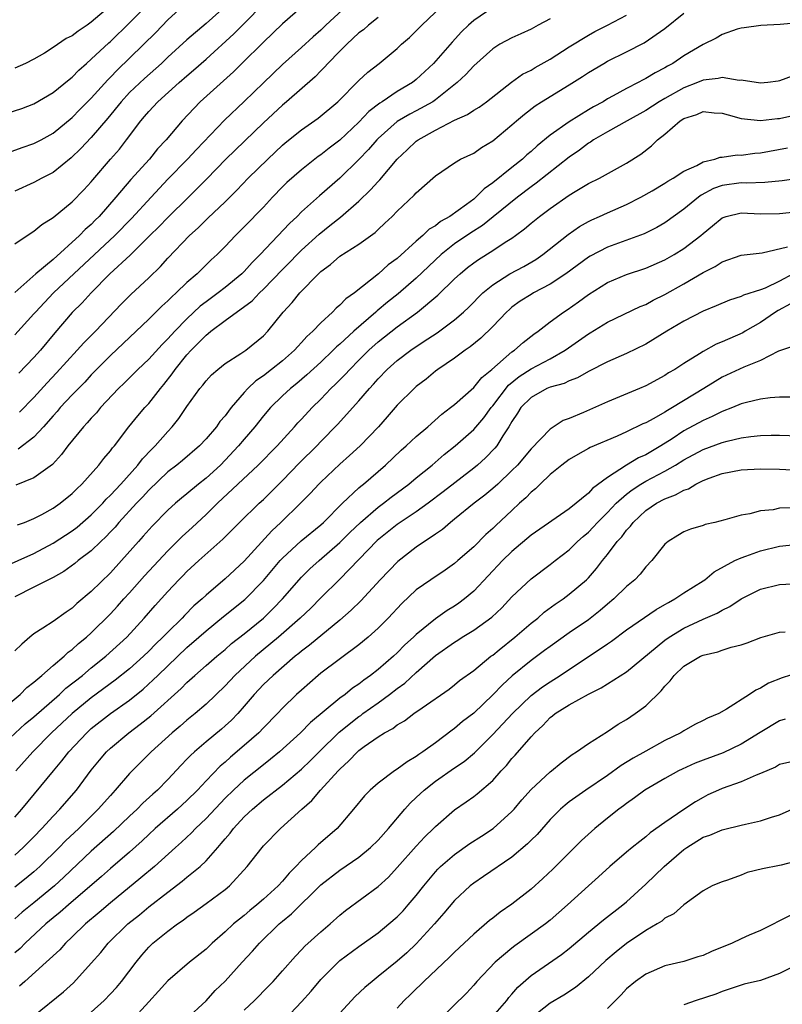
# Model space of a CAD drawing. Units: inches. Extents: x 2577000 to 2580000, y 1530000 to 1533000.
# Drawn here: x 2578028 to 2578107, y 1530777 to 1530880 of the extents above; entities that cross this region are included whole.
import ezdxf

# ---------------------------------------------------------------- set-up
doc = ezdxf.new("R2010")
doc.units = ezdxf.units.IN
doc.header["$MEASUREMENT"] = 0
doc.layers.add('LD25771530_2ft', color=53, linetype='Continuous')

msp = doc.modelspace()

# ---------------------------------------------------------------- linework, layer by layer
at = {"layer": 'LD25771530_2ft'}
for points, elevation in [([(2578026.21, 1530869.79), (2578027.73, 1530870.27), (2578029, 1530870.76), (2578031, 1530871.96), (2578032.67, 1530873.33), (2578033, 1530873.58), (2578033.7, 1530874.3), (2578034.49, 1530875), (2578035, 1530875.43), (2578036.83, 1530877.17), (2578037, 1530877.31), (2578039, 1530879.23), (2578041, 1530881.27)], 7714), ([(2578026.32, 1530865.68), (2578027.78, 1530866.22), (2578029, 1530866.61), (2578029.75, 1530867), (2578031, 1530867.69), (2578033, 1530869.36), (2578033.81, 1530870.19), (2578035, 1530871.38), (2578036.71, 1530873.29), (2578037, 1530873.58), (2578037.69, 1530874.31), (2578041.75, 1530878.25), (2578043, 1530879.55), (2578045, 1530881.37)], 7716), ([(2578027, 1530856.12), (2578028.71, 1530857.29), (2578029, 1530857.46), (2578029.83, 1530858.17), (2578031, 1530858.88), (2578033, 1530860.51), (2578034.22, 1530861.78), (2578035, 1530862.63), (2578035.16, 1530862.84), (2578037, 1530864.97), (2578037.95, 1530866.05), (2578038.69, 1530867), (2578040.17, 1530869), (2578040.56, 1530869.44), (2578041, 1530869.98), (2578041.95, 1530871), (2578044.18, 1530873), (2578045, 1530873.71), (2578045.7, 1530874.3), (2578047, 1530875.45), (2578049.91, 1530878.09), (2578051, 1530879.18), (2578053, 1530881.22)], 7720), ([(2578037, 1530881.03), (2578035, 1530879.32), (2578034.56, 1530879), (2578033.61, 1530878.39), (2578033, 1530877.89), (2578032.38, 1530877.62), (2578031, 1530876.67), (2578030.09, 1530876.09), (2578029, 1530875.46), (2578028.12, 1530875), (2578027, 1530874.5)], 7712), ([(2578061.71, 1530881), (2578059.53, 1530879), (2578059, 1530878.48), (2578058.21, 1530877.79), (2578057, 1530876.65), (2578055, 1530874.88), (2578053, 1530872.98), (2578051, 1530871.03), (2578048.92, 1530869.08), (2578045.99, 1530866.01), (2578045.05, 1530865), (2578043, 1530862.89), (2578041.27, 1530861), (2578039.21, 1530858.79), (2578037.45, 1530857), (2578031.03, 1530851), (2578029.16, 1530849), (2578029, 1530848.8), (2578027, 1530846.62)], 7724), ([(2578057.14, 1530881), (2578055, 1530879.13), (2578053, 1530877.22), (2578050.73, 1530875), (2578049.87, 1530874.13), (2578048.82, 1530873.18), (2578046.38, 1530871), (2578044.51, 1530869), (2578042.82, 1530867), (2578041.94, 1530866.06), (2578041.1, 1530865), (2578039.15, 1530862.85), (2578037.57, 1530861), (2578035.81, 1530859), (2578035.4, 1530858.6), (2578035, 1530858.17), (2578034.37, 1530857.63), (2578033.78, 1530857), (2578031, 1530854.5), (2578029.21, 1530853), (2578027, 1530851.05)], 7722), ([(2578049, 1530880.97), (2578047, 1530879.19), (2578045, 1530877.48), (2578043, 1530875.64), (2578042.33, 1530875), (2578040.56, 1530873.44), (2578039, 1530871.95), (2578038.13, 1530871), (2578036.73, 1530869.27), (2578035, 1530867.25), (2578033.91, 1530866.09), (2578032.89, 1530865.11), (2578031, 1530863.61), (2578029.81, 1530863), (2578029, 1530862.55), (2578027, 1530861.63)], 7718), ([(2578077, 1530880.85), (2578075, 1530879.48), (2578074.47, 1530879), (2578073.71, 1530878.29), (2578072.76, 1530877.24), (2578070.81, 1530875), (2578069, 1530873.32), (2578068.6, 1530873), (2578067, 1530872.05), (2578065.44, 1530871), (2578065.17, 1530870.83), (2578064.04, 1530869.96), (2578063, 1530868.84), (2578061, 1530866.99), (2578059.87, 1530866.13), (2578059, 1530865.43), (2578058.74, 1530865.26), (2578057, 1530863.87), (2578055.47, 1530862.53), (2578055, 1530862.08), (2578053.96, 1530861), (2578053, 1530859.98), (2578051, 1530857.9), (2578050.08, 1530857), (2578049, 1530855.86), (2578048.15, 1530855), (2578047.55, 1530854.45), (2578046.07, 1530853), (2578045, 1530852.09), (2578043.88, 1530851), (2578043.41, 1530850.59), (2578043, 1530850.16), (2578042.39, 1530849.61), (2578041, 1530848.25), (2578037, 1530844.47), (2578035.55, 1530843), (2578035, 1530842.43), (2578034.32, 1530841.68), (2578033, 1530840.33), (2578031.75, 1530839), (2578031.41, 1530838.59), (2578031, 1530838.16), (2578029.99, 1530837), (2578029, 1530835.93), (2578027.34, 1530834.66)], 7730), ([(2578027.49, 1530838.51), (2578029, 1530840.05), (2578030.39, 1530841.61), (2578031.37, 1530842.63), (2578033.53, 1530845), (2578034.21, 1530845.79), (2578035.42, 1530847), (2578038.14, 1530849.86), (2578039.15, 1530850.85), (2578041, 1530852.56), (2578042.23, 1530853.77), (2578043, 1530854.63), (2578045.27, 1530857), (2578046.19, 1530857.81), (2578047, 1530858.63), (2578047.2, 1530858.8), (2578049, 1530860.53), (2578050.24, 1530861.76), (2578051.4, 1530863), (2578053.46, 1530865), (2578055, 1530866.46), (2578055.29, 1530866.71), (2578057, 1530868.07), (2578058.74, 1530869.26), (2578060.8, 1530871), (2578063, 1530873.23), (2578063.91, 1530874.09), (2578065.1, 1530875), (2578067, 1530876.57), (2578067.46, 1530877), (2578068.29, 1530877.71), (2578069, 1530878.4), (2578069.57, 1530879), (2578071.66, 1530881)], 7728), ([(2578025.71, 1530822.29), (2578029, 1530823.76), (2578031, 1530824.81), (2578033, 1530826.1), (2578033.51, 1530826.49), (2578035, 1530827.78), (2578036.19, 1530829), (2578036.57, 1530829.43), (2578037, 1530829.84), (2578038.07, 1530831), (2578039.88, 1530833), (2578040.36, 1530833.64), (2578041.33, 1530834.67), (2578041.68, 1530835), (2578043, 1530836.52), (2578043.46, 1530837), (2578044.15, 1530837.85), (2578045, 1530839.11), (2578046.36, 1530841), (2578046.66, 1530841.34), (2578047, 1530841.82), (2578047.57, 1530842.43), (2578048.24, 1530843), (2578049, 1530843.6), (2578050.65, 1530844.65), (2578051.16, 1530845), (2578053, 1530846.51), (2578053.47, 1530847), (2578055.07, 1530849), (2578056.01, 1530849.99), (2578056.81, 1530851), (2578058.76, 1530853), (2578059, 1530853.23), (2578060.03, 1530853.97), (2578061, 1530854.84), (2578063, 1530856.11), (2578064.69, 1530857.31), (2578065, 1530857.63), (2578065.71, 1530858.29), (2578066.46, 1530859), (2578067, 1530859.55), (2578068.79, 1530861.21), (2578069, 1530861.46), (2578071, 1530863.25), (2578073, 1530864.62), (2578073.63, 1530865), (2578075, 1530865.63), (2578075.81, 1530866.19), (2578077, 1530866.9), (2578079, 1530868.57), (2578079.47, 1530869), (2578080.3, 1530869.7), (2578081.43, 1530870.58), (2578082.09, 1530871), (2578085, 1530872.77), (2578086.37, 1530873.63), (2578087, 1530874.06), (2578088.6, 1530875), (2578089, 1530875.22), (2578091, 1530876.2), (2578092.83, 1530877.17), (2578095, 1530878.67), (2578097, 1530880.24)], 7736), ([(2578027.26, 1530826.74), (2578028, 1530827), (2578029, 1530827.4), (2578029.83, 1530827.83), (2578031, 1530828.47), (2578031.75, 1530829), (2578033, 1530830.03), (2578033.48, 1530830.52), (2578034, 1530831), (2578035.8, 1530833), (2578036.31, 1530833.69), (2578037, 1530834.48), (2578037.21, 1530834.79), (2578037.41, 1530835), (2578038.93, 1530837), (2578039.86, 1530838.14), (2578040.61, 1530839), (2578041, 1530839.42), (2578042.24, 1530841), (2578042.59, 1530841.41), (2578043.47, 1530842.53), (2578043.77, 1530843), (2578045, 1530844.51), (2578045.45, 1530845), (2578047, 1530846.59), (2578047.24, 1530846.76), (2578047.5, 1530847), (2578049, 1530848.13), (2578051.82, 1530850.18), (2578052.58, 1530851), (2578053, 1530851.39), (2578055, 1530853.44), (2578055.78, 1530854.22), (2578056.52, 1530855), (2578057, 1530855.48), (2578058.84, 1530857.16), (2578059.96, 1530858.04), (2578061.07, 1530858.93), (2578063, 1530860.61), (2578064.22, 1530861.78), (2578065, 1530862.66), (2578065.17, 1530862.83), (2578067, 1530865), (2578068.03, 1530865.97), (2578069, 1530866.87), (2578069.18, 1530867), (2578071, 1530868.02), (2578073, 1530869.05), (2578074.35, 1530869.65), (2578075, 1530870.11), (2578075.56, 1530870.44), (2578076.35, 1530871), (2578078.97, 1530873.03), (2578080.12, 1530873.88), (2578081, 1530874.31), (2578081.43, 1530874.57), (2578083, 1530875.45), (2578085, 1530876.73), (2578087, 1530877.97), (2578087.67, 1530878.33), (2578089, 1530879.01), (2578091, 1530880.06)], 7734), ([(2578065, 1530879.79), (2578063.99, 1530879), (2578063.47, 1530878.53), (2578063, 1530878.19), (2578061.74, 1530877), (2578061, 1530876.28), (2578059.74, 1530875), (2578059.4, 1530874.6), (2578059, 1530874.22), (2578058.4, 1530873.6), (2578055.43, 1530871), (2578055, 1530870.65), (2578053, 1530868.8), (2578049.06, 1530865), (2578047.07, 1530862.93), (2578045.18, 1530861), (2578043, 1530858.87), (2578042.08, 1530857.92), (2578041.13, 1530857), (2578039.07, 1530854.93), (2578036.95, 1530853), (2578034.97, 1530851), (2578034.04, 1530849.96), (2578033, 1530848.94), (2578031.18, 1530846.82), (2578029.68, 1530845), (2578029, 1530844.24), (2578027.4, 1530842.6)], 7726), ([(2578109, 1530879.23), (2578107.06, 1530879.06), (2578105.03, 1530878.97), (2578103.29, 1530878.71), (2578103, 1530878.69), (2578102.58, 1530878.58), (2578101, 1530878.03), (2578100.36, 1530877.64), (2578099, 1530876.98), (2578097, 1530875.78), (2578095.84, 1530875), (2578095.29, 1530874.71), (2578095, 1530874.53), (2578093.99, 1530874.01), (2578093, 1530873.42), (2578092.72, 1530873.28), (2578092.21, 1530873), (2578091, 1530872.38), (2578089.6, 1530871.6), (2578089, 1530871.29), (2578088.53, 1530871), (2578087.53, 1530870.47), (2578087, 1530870.15), (2578085, 1530868.9), (2578083, 1530867.48), (2578081.63, 1530866.37), (2578081, 1530865.79), (2578080.57, 1530865.43), (2578080.11, 1530865), (2578079, 1530864.13), (2578077, 1530862.5), (2578076.11, 1530861.89), (2578075.23, 1530861), (2578075, 1530860.81), (2578074.26, 1530860.26), (2578072.5, 1530859), (2578071.54, 1530858.46), (2578071, 1530858.02), (2578070.35, 1530857.65), (2578069.69, 1530857), (2578069, 1530856.41), (2578067, 1530854.61), (2578066.07, 1530853.93), (2578065.04, 1530853), (2578062.53, 1530851), (2578061.62, 1530850.38), (2578061, 1530849.71), (2578060.61, 1530849.39), (2578060.23, 1530849), (2578059, 1530847.88), (2578058.18, 1530847), (2578057.56, 1530846.44), (2578057, 1530845.81), (2578056.59, 1530845.41), (2578056.25, 1530845), (2578055, 1530843.91), (2578053.85, 1530843), (2578053, 1530842.34), (2578052.2, 1530841.8), (2578051.38, 1530841), (2578051, 1530840.58), (2578049.64, 1530839), (2578049.36, 1530838.64), (2578049, 1530838.15), (2578048.46, 1530837.54), (2578048.08, 1530837), (2578047, 1530835.74), (2578046.3, 1530835), (2578044.53, 1530833.47), (2578043.95, 1530833), (2578043, 1530832.27), (2578041, 1530830.37), (2578040.35, 1530829.65), (2578039.73, 1530829), (2578037.88, 1530827), (2578037.49, 1530826.51), (2578037, 1530826.02), (2578036.51, 1530825.49), (2578035.98, 1530825), (2578035, 1530824.04), (2578033.62, 1530823), (2578033.29, 1530822.71), (2578032.12, 1530821.88), (2578031, 1530821.23), (2578030.51, 1530821), (2578029, 1530820.21), (2578027, 1530819.23)], 7738), ([(2578083, 1530879.65), (2578081.76, 1530879), (2578081, 1530878.58), (2578079.92, 1530878.08), (2578079, 1530877.67), (2578077.75, 1530877), (2578077, 1530876.54), (2578075, 1530874.76), (2578074.17, 1530873.83), (2578073.29, 1530873), (2578071, 1530871.19), (2578070.72, 1530871), (2578069, 1530870.04), (2578068.32, 1530869.68), (2578067, 1530868.91), (2578065, 1530867.14), (2578064.86, 1530867), (2578064.01, 1530865.99), (2578063, 1530864.95), (2578061, 1530863), (2578058.86, 1530861.14), (2578057, 1530859.49), (2578056.52, 1530859), (2578055.73, 1530858.27), (2578052.66, 1530855), (2578051.82, 1530854.18), (2578051, 1530853.24), (2578050.76, 1530853), (2578049, 1530851.56), (2578048.28, 1530851), (2578047, 1530850.08), (2578046.38, 1530849.62), (2578045, 1530848.3), (2578043.73, 1530847), (2578043, 1530846.19), (2578042.4, 1530845.6), (2578041, 1530844.08), (2578039.87, 1530843), (2578038.44, 1530841.56), (2578037.86, 1530841), (2578035.96, 1530839), (2578035.53, 1530838.47), (2578035, 1530837.91), (2578034.58, 1530837.42), (2578034.17, 1530837), (2578032.54, 1530835), (2578031.89, 1530834.11), (2578030.93, 1530833.07), (2578029, 1530831.67), (2578027.12, 1530830.88)], 7732), ([(2578108.32, 1530873.68), (2578107, 1530873.17), (2578106.85, 1530873.15), (2578105.77, 1530873), (2578105, 1530872.92), (2578103, 1530873.24), (2578102.77, 1530873.23), (2578101, 1530873.53), (2578100.58, 1530873.42), (2578099, 1530873.25), (2578098.43, 1530873), (2578097, 1530872.44), (2578095, 1530871.34), (2578094.41, 1530871), (2578093, 1530870.09), (2578091.04, 1530869), (2578089, 1530867.84), (2578087.54, 1530867), (2578087.23, 1530866.77), (2578087, 1530866.65), (2578086.07, 1530865.93), (2578085, 1530865.21), (2578081.54, 1530862.46), (2578081, 1530862.09), (2578079.57, 1530861), (2578077.05, 1530858.95), (2578075.94, 1530858.06), (2578074.71, 1530857.29), (2578073, 1530856.12), (2578071.59, 1530855), (2578069, 1530852.55), (2578067.09, 1530850.91), (2578065.97, 1530850.03), (2578064.89, 1530849.11), (2578064.77, 1530849), (2578062.45, 1530847), (2578061, 1530845.65), (2578060.64, 1530845.36), (2578060.3, 1530845), (2578059, 1530843.75), (2578057.56, 1530842.44), (2578056.49, 1530841.51), (2578055.84, 1530841), (2578055, 1530840.22), (2578053.73, 1530839), (2578053, 1530838.16), (2578052.09, 1530837), (2578051, 1530835.72), (2578050.41, 1530835), (2578049, 1530833.51), (2578048.5, 1530833), (2578047, 1530831.63), (2578046.2, 1530831), (2578045, 1530829.99), (2578044.45, 1530829.55), (2578043.8, 1530829), (2578043, 1530828.27), (2578041.38, 1530826.62), (2578040.44, 1530825.56), (2578039.92, 1530825), (2578038.16, 1530823), (2578037, 1530821.74), (2578035, 1530819.78), (2578033.5, 1530818.5), (2578033, 1530818.03), (2578032.38, 1530817.62), (2578031, 1530816.62), (2578029.92, 1530815.92), (2578029, 1530815.36), (2578028.56, 1530815), (2578027.72, 1530814.28), (2578027, 1530813.55)], 7740), ([(2578025, 1530806.9), (2578027.56, 1530809), (2578028.27, 1530809.73), (2578029, 1530810.28), (2578029.83, 1530811), (2578031, 1530812.04), (2578032.15, 1530813), (2578032.58, 1530813.42), (2578033, 1530813.7), (2578033.67, 1530814.33), (2578034.5, 1530815), (2578035, 1530815.45), (2578037, 1530817.43), (2578037.75, 1530818.25), (2578038.4, 1530819), (2578039, 1530819.64), (2578040.58, 1530821.42), (2578043, 1530824.04), (2578043.99, 1530825), (2578044.49, 1530825.51), (2578045.55, 1530826.45), (2578047, 1530827.81), (2578048.2, 1530829), (2578052.47, 1530833), (2578054.44, 1530835), (2578056.26, 1530837), (2578056.6, 1530837.4), (2578057, 1530837.81), (2578058.09, 1530839), (2578059, 1530839.9), (2578060.07, 1530841), (2578060.55, 1530841.45), (2578061.55, 1530842.45), (2578062.03, 1530843), (2578063, 1530843.98), (2578064.03, 1530845), (2578065, 1530845.87), (2578067, 1530847.46), (2578069.13, 1530849), (2578071.25, 1530850.75), (2578073, 1530852.46), (2578073.58, 1530853), (2578074.36, 1530853.64), (2578075, 1530854.14), (2578075.5, 1530854.5), (2578077, 1530855.44), (2578078.31, 1530856.31), (2578079, 1530856.74), (2578079.36, 1530857), (2578080.31, 1530857.69), (2578081, 1530858.3), (2578081.87, 1530859), (2578083, 1530859.84), (2578085, 1530861.23), (2578085.61, 1530861.61), (2578087, 1530862.44), (2578088.15, 1530863), (2578091, 1530864.58), (2578092.48, 1530865.52), (2578093.62, 1530866.38), (2578094.23, 1530867), (2578095, 1530867.61), (2578096.6, 1530869), (2578097, 1530869.25), (2578098.34, 1530869.66), (2578099, 1530869.97), (2578100.16, 1530869.84), (2578101, 1530869.81), (2578101.61, 1530869.61), (2578103, 1530869.24), (2578105, 1530869.02), (2578106.77, 1530869.23), (2578107, 1530869.24), (2578109, 1530869.69)], 7742), ([(2578024.89, 1530803), (2578028.08, 1530805.92), (2578029, 1530806.68), (2578031.66, 1530809), (2578032.35, 1530809.65), (2578034.06, 1530811), (2578035, 1530811.79), (2578036.53, 1530813), (2578038.71, 1530815), (2578040.54, 1530817), (2578041.69, 1530818.31), (2578043, 1530819.76), (2578044.16, 1530821), (2578044.58, 1530821.42), (2578045, 1530821.86), (2578046.24, 1530823), (2578048.77, 1530825.23), (2578050.51, 1530827), (2578052.56, 1530829), (2578053, 1530829.41), (2578055, 1530831.39), (2578056.77, 1530833.23), (2578058.58, 1530835), (2578059, 1530835.45), (2578060.76, 1530837.24), (2578063, 1530839.71), (2578064.09, 1530841), (2578064.53, 1530841.47), (2578065, 1530842.01), (2578065.96, 1530843), (2578067, 1530843.92), (2578068.41, 1530845), (2578069, 1530845.41), (2578070.21, 1530846.21), (2578071.17, 1530846.83), (2578073, 1530848.19), (2578073.93, 1530849), (2578074.49, 1530849.51), (2578075.97, 1530851), (2578077, 1530851.86), (2578078.78, 1530853), (2578080.23, 1530853.77), (2578081.49, 1530854.51), (2578082.23, 1530855), (2578084.9, 1530857.1), (2578086.07, 1530857.93), (2578087, 1530858.46), (2578087.36, 1530858.64), (2578088.18, 1530859), (2578089, 1530859.38), (2578091, 1530860.23), (2578092.49, 1530861), (2578093.68, 1530861.68), (2578095, 1530862.47), (2578095.31, 1530862.69), (2578095.88, 1530863), (2578097, 1530863.72), (2578098.34, 1530864.34), (2578099, 1530864.71), (2578100.22, 1530865), (2578100.79, 1530865.21), (2578101, 1530865.21), (2578102.56, 1530865.44), (2578103, 1530865.42), (2578104.4, 1530865.6), (2578105, 1530865.64), (2578107.84, 1530866.16)], 7744), ([(2578109, 1530862.97), (2578107.27, 1530862.73), (2578105.47, 1530862.53), (2578103.53, 1530862.47), (2578103, 1530862.5), (2578101, 1530862.23), (2578100.09, 1530861.91), (2578098.79, 1530861.21), (2578098.52, 1530861), (2578097, 1530859.75), (2578095, 1530858.32), (2578094.17, 1530857.83), (2578092.83, 1530857.17), (2578089, 1530855.78), (2578087.17, 1530854.83), (2578087, 1530854.73), (2578084.63, 1530853), (2578083, 1530851.91), (2578081.25, 1530851), (2578081, 1530850.85), (2578079.87, 1530850.13), (2578079, 1530849.5), (2578078.73, 1530849.27), (2578078.44, 1530849), (2578077, 1530847.5), (2578075.74, 1530846.26), (2578074.64, 1530845.36), (2578074.11, 1530845), (2578073, 1530844.17), (2578071.25, 1530843), (2578071, 1530842.8), (2578070.02, 1530841.98), (2578069, 1530841.2), (2578068.77, 1530841), (2578067, 1530839.25), (2578065.96, 1530838.04), (2578065.04, 1530837), (2578063.13, 1530835), (2578062.02, 1530833.98), (2578061, 1530833.09), (2578059, 1530831.21), (2578058.79, 1530831), (2578057.94, 1530830.06), (2578056.9, 1530829), (2578054.84, 1530827), (2578053.88, 1530826.12), (2578051, 1530822.96), (2578049, 1530821.08), (2578047, 1530819.39), (2578046.59, 1530819), (2578045.74, 1530818.26), (2578044.74, 1530817.26), (2578044.51, 1530817), (2578043, 1530815.53), (2578042.49, 1530815), (2578041.73, 1530814.27), (2578041, 1530813.52), (2578040.46, 1530813), (2578039, 1530811.69), (2578037.51, 1530810.49), (2578035, 1530808.65), (2578032.99, 1530807), (2578030.84, 1530805), (2578028.87, 1530803), (2578027.09, 1530801)], 7746), ([(2578027, 1530796.17), (2578027.74, 1530797), (2578031.03, 1530801), (2578031.93, 1530802.07), (2578032.65, 1530803), (2578034.52, 1530805), (2578035, 1530805.43), (2578036.99, 1530807), (2578039, 1530808.42), (2578040.43, 1530809.57), (2578041.48, 1530810.52), (2578041.95, 1530811), (2578043, 1530812.01), (2578045, 1530813.91), (2578046.26, 1530815), (2578047, 1530815.66), (2578048.84, 1530817.16), (2578051.06, 1530818.94), (2578053, 1530820.92), (2578054.76, 1530823), (2578055, 1530823.27), (2578056.94, 1530825.06), (2578059, 1530826.74), (2578059.29, 1530827), (2578061.29, 1530829), (2578063, 1530830.62), (2578063.2, 1530830.8), (2578063.46, 1530831), (2578065.77, 1530833), (2578067.43, 1530834.57), (2578067.93, 1530835), (2578069, 1530835.99), (2578070.19, 1530837), (2578071.68, 1530838.32), (2578072.59, 1530839), (2578073, 1530839.34), (2578075, 1530841.1), (2578075.85, 1530842.15), (2578076.91, 1530843), (2578079, 1530844.82), (2578079.26, 1530845), (2578080.18, 1530845.82), (2578081.3, 1530846.7), (2578081.75, 1530847), (2578083, 1530847.96), (2578084.4, 1530849), (2578084.77, 1530849.23), (2578085.95, 1530850.05), (2578087, 1530850.84), (2578089, 1530852.09), (2578091, 1530852.93), (2578093, 1530853.6), (2578095, 1530854.46), (2578095.96, 1530855), (2578097, 1530855.65), (2578098.76, 1530857), (2578099, 1530857.21), (2578100, 1530858), (2578101, 1530858.86), (2578101.43, 1530859), (2578103, 1530859.37), (2578105, 1530859.28), (2578107, 1530859.31), (2578109, 1530859.51)], 7748), ([(2578027, 1530792.2), (2578027.88, 1530793), (2578029, 1530794.13), (2578029.84, 1530795), (2578031, 1530796.28), (2578031.7, 1530797), (2578033.45, 1530799), (2578035, 1530801.07), (2578035.86, 1530802.14), (2578036.6, 1530803), (2578037, 1530803.38), (2578038.93, 1530805), (2578040.12, 1530805.88), (2578041.22, 1530806.78), (2578044.39, 1530809.61), (2578045, 1530810.25), (2578045.83, 1530811), (2578047, 1530812.02), (2578048.13, 1530813), (2578049, 1530813.71), (2578049.68, 1530814.32), (2578051, 1530815.36), (2578053, 1530817), (2578054.01, 1530817.99), (2578055, 1530819), (2578057, 1530821.27), (2578057.87, 1530822.13), (2578058.85, 1530823), (2578061, 1530824.88), (2578062.06, 1530825.94), (2578063.15, 1530827), (2578065, 1530828.59), (2578065.57, 1530829), (2578066.37, 1530829.63), (2578068.21, 1530831), (2578069, 1530831.66), (2578070.65, 1530833), (2578071.91, 1530834.09), (2578073.07, 1530835), (2578075, 1530836.72), (2578076.05, 1530837.95), (2578076.83, 1530839), (2578077, 1530839.2), (2578078.65, 1530841.35), (2578079.76, 1530842.24), (2578081, 1530843.06), (2578083, 1530844.12), (2578084.56, 1530845), (2578087, 1530846.73), (2578087.17, 1530846.83), (2578089, 1530847.94), (2578092.43, 1530849.57), (2578093, 1530849.8), (2578093.77, 1530850.23), (2578095, 1530850.84), (2578097, 1530851.95), (2578099, 1530853.12), (2578100.25, 1530853.75), (2578101, 1530854.25), (2578103, 1530854.94), (2578105.19, 1530855.19), (2578107.82, 1530855.82)], 7750), ([(2578108.41, 1530853), (2578107, 1530852.22), (2578105.5, 1530851.5), (2578105, 1530851.31), (2578103.24, 1530850.76), (2578103, 1530850.63), (2578101.75, 1530850.25), (2578100.36, 1530849.64), (2578099, 1530849.09), (2578097, 1530848.06), (2578095.22, 1530847), (2578093, 1530845.64), (2578091, 1530844.66), (2578089, 1530843.78), (2578087, 1530842.77), (2578085.87, 1530842.13), (2578085, 1530841.82), (2578084.46, 1530841.54), (2578083, 1530841.15), (2578082.65, 1530841), (2578081, 1530840.07), (2578079.95, 1530839), (2578079.59, 1530838.41), (2578079, 1530837.55), (2578078.68, 1530837), (2578078.06, 1530836.06), (2578077.41, 1530835), (2578077.23, 1530834.77), (2578076.24, 1530833.76), (2578075.41, 1530833), (2578075, 1530832.66), (2578071.81, 1530830.19), (2578070.23, 1530829), (2578069, 1530828.12), (2578067, 1530826.77), (2578064.91, 1530825.09), (2578063, 1530823.11), (2578061, 1530821.07), (2578059, 1530819.1), (2578057.96, 1530818.04), (2578056.85, 1530817), (2578054.57, 1530815), (2578052.18, 1530813), (2578050.02, 1530811), (2578049, 1530809.9), (2578047, 1530808), (2578045.85, 1530807), (2578045, 1530806.31), (2578044.3, 1530805.7), (2578043.45, 1530805), (2578041.26, 1530803), (2578039, 1530800.72), (2578037.51, 1530799), (2578037, 1530798.45), (2578035.72, 1530797), (2578033.69, 1530795), (2578032.31, 1530793.69), (2578031.64, 1530793), (2578029.6, 1530791), (2578029, 1530790.46), (2578028.2, 1530789.8), (2578027, 1530788.84)], 7752), ([(2578108.15, 1530849.85), (2578106.84, 1530849.16), (2578106.58, 1530849), (2578105, 1530847.91), (2578103.4, 1530847), (2578103.16, 1530846.84), (2578101, 1530845.87), (2578100.37, 1530845.63), (2578099, 1530844.87), (2578098.62, 1530844.62), (2578097, 1530843.62), (2578096.03, 1530843), (2578095.37, 1530842.63), (2578095, 1530842.37), (2578093, 1530841.29), (2578092.34, 1530841), (2578089, 1530839.62), (2578086.49, 1530838.49), (2578085, 1530837.86), (2578084.36, 1530837.64), (2578083, 1530836.75), (2578081, 1530834.7), (2578079.57, 1530833), (2578079, 1530832.42), (2578077.51, 1530831), (2578077, 1530830.53), (2578076.17, 1530829.83), (2578075.06, 1530829), (2578073, 1530827.33), (2578072.56, 1530827), (2578071.73, 1530826.27), (2578071, 1530825.78), (2578070.56, 1530825.44), (2578069.84, 1530825), (2578069, 1530824.42), (2578067.08, 1530822.92), (2578065.2, 1530821), (2578063.19, 1530818.81), (2578062.19, 1530817.81), (2578061, 1530816.76), (2578057.83, 1530814.17), (2578057, 1530813.54), (2578056.71, 1530813.29), (2578056.34, 1530813), (2578054.01, 1530811), (2578053, 1530810.03), (2578052.04, 1530809), (2578051, 1530807.77), (2578050.32, 1530807), (2578049.67, 1530806.33), (2578049, 1530805.71), (2578048.62, 1530805.38), (2578047, 1530804.04), (2578045.78, 1530803), (2578045.37, 1530802.63), (2578045, 1530802.22), (2578044.4, 1530801.6), (2578043, 1530800.1), (2578041.93, 1530799), (2578041.43, 1530798.57), (2578040.38, 1530797.62), (2578039.78, 1530797), (2578039, 1530796.28), (2578037.32, 1530794.68), (2578035, 1530792.6), (2578032.11, 1530789.89), (2578031.14, 1530789), (2578029, 1530787.22), (2578027.77, 1530786.23), (2578027, 1530785.54)], 7754), ([(2578108.55, 1530845.45), (2578106.9, 1530844.9), (2578105, 1530843.94), (2578103.25, 1530843.25), (2578101, 1530842.2), (2578100.25, 1530841.75), (2578099.07, 1530841), (2578095.8, 1530839), (2578095.29, 1530838.71), (2578095, 1530838.52), (2578093.86, 1530837.86), (2578093, 1530837.4), (2578092.71, 1530837.29), (2578091, 1530836.46), (2578090.01, 1530836.01), (2578087.18, 1530834.82), (2578087, 1530834.71), (2578085.9, 1530834.1), (2578085, 1530833.59), (2578084.22, 1530833), (2578083, 1530832.01), (2578081.95, 1530831), (2578081.48, 1530830.52), (2578081, 1530830.16), (2578080.44, 1530829.56), (2578079.8, 1530829), (2578079, 1530828.26), (2578077.31, 1530826.69), (2578077, 1530826.37), (2578076.28, 1530825.72), (2578075, 1530824.45), (2578073.34, 1530823), (2578073, 1530822.71), (2578072, 1530822), (2578070.52, 1530821), (2578069, 1530819.94), (2578067.47, 1530818.53), (2578066.05, 1530817), (2578065, 1530815.93), (2578063.97, 1530815), (2578063, 1530814.2), (2578059, 1530811.22), (2578058.74, 1530811), (2578057, 1530809.47), (2578056.48, 1530809), (2578055, 1530807.58), (2578054.46, 1530807), (2578053, 1530805.51), (2578052.51, 1530805), (2578051, 1530803.66), (2578049.56, 1530802.44), (2578049, 1530801.93), (2578048.49, 1530801.51), (2578047, 1530799.97), (2578046.1, 1530799), (2578045, 1530797.9), (2578044.01, 1530797), (2578041.68, 1530795), (2578041, 1530794.37), (2578040.31, 1530793.69), (2578039, 1530792.51), (2578037, 1530790.79), (2578036.05, 1530789.95), (2578032.6, 1530787), (2578031.75, 1530786.25), (2578031, 1530785.64), (2578030.24, 1530785), (2578028.08, 1530783), (2578027.55, 1530782.45), (2578027, 1530781.98)], 7756), ([(2578108.1, 1530840.1), (2578107, 1530840.09), (2578106.03, 1530840.03), (2578105, 1530839.88), (2578103.54, 1530839.54), (2578103, 1530839.39), (2578102.08, 1530839), (2578101, 1530838.6), (2578099.94, 1530838.06), (2578099, 1530837.67), (2578097, 1530836.57), (2578095.75, 1530835.75), (2578094.57, 1530835), (2578093, 1530834.08), (2578092.26, 1530833.74), (2578091, 1530832.97), (2578089, 1530831.7), (2578087.44, 1530830.56), (2578087, 1530830.05), (2578085, 1530828.42), (2578081, 1530825.65), (2578079, 1530823.96), (2578078.02, 1530823), (2578075, 1530819.8), (2578074.05, 1530819), (2578073.45, 1530818.55), (2578073, 1530818.24), (2578072.22, 1530817.78), (2578071, 1530816.92), (2578069, 1530815.29), (2578068.71, 1530815), (2578067.81, 1530814.19), (2578067, 1530813.35), (2578066.61, 1530813), (2578065, 1530811.62), (2578064.22, 1530811), (2578063.5, 1530810.5), (2578063, 1530810.09), (2578062.34, 1530809.66), (2578061.54, 1530809), (2578061, 1530808.61), (2578057.93, 1530806.07), (2578056.9, 1530805), (2578054.69, 1530803), (2578053.76, 1530802.24), (2578053, 1530801.66), (2578051, 1530800.05), (2578049.86, 1530799), (2578049, 1530798.16), (2578047, 1530796.04), (2578045.91, 1530795), (2578045.48, 1530794.52), (2578044.44, 1530793.56), (2578043.8, 1530793), (2578041.61, 1530791), (2578040.19, 1530789.81), (2578037, 1530787.21), (2578035.81, 1530786.19), (2578034.38, 1530785), (2578033, 1530783.66), (2578032.29, 1530783), (2578031.69, 1530782.31), (2578030.28, 1530781), (2578028.04, 1530779), (2578027.5, 1530778.5)], 7758), ([(2578029, 1530775.4), (2578032.09, 1530777.91), (2578033.14, 1530778.86), (2578035, 1530780.89), (2578035.98, 1530782.02), (2578036.76, 1530783), (2578038.83, 1530785), (2578040.03, 1530785.97), (2578041, 1530786.78), (2578043, 1530788.34), (2578044.52, 1530789.48), (2578045, 1530789.88), (2578046.39, 1530791), (2578047, 1530791.59), (2578048.23, 1530793), (2578048.6, 1530793.4), (2578049, 1530793.91), (2578049.51, 1530794.49), (2578049.89, 1530795), (2578051, 1530796.19), (2578051.85, 1530797), (2578053, 1530797.97), (2578055, 1530799.51), (2578057, 1530801.2), (2578057.92, 1530802.08), (2578058.82, 1530803), (2578060.93, 1530805.07), (2578063, 1530806.7), (2578063.18, 1530806.82), (2578063.42, 1530807), (2578065, 1530808.12), (2578066.21, 1530809), (2578067, 1530809.63), (2578067.8, 1530810.2), (2578069, 1530811.31), (2578071, 1530813.08), (2578073, 1530814.48), (2578073.33, 1530814.67), (2578073.81, 1530815), (2578075, 1530815.72), (2578076.9, 1530817.1), (2578077.93, 1530818.07), (2578079, 1530819.2), (2578081, 1530821.1), (2578083, 1530822.59), (2578083.51, 1530823), (2578085, 1530824.14), (2578085.87, 1530825), (2578086.47, 1530825.53), (2578087, 1530825.98), (2578087.51, 1530826.49), (2578087.96, 1530827), (2578089, 1530828.04), (2578089.91, 1530829), (2578091, 1530829.96), (2578091.59, 1530830.41), (2578092.5, 1530831), (2578093, 1530831.3), (2578095, 1530832.35), (2578096.13, 1530833), (2578097, 1530833.55), (2578099, 1530834.63), (2578101, 1530835.37), (2578101.51, 1530835.51), (2578103, 1530835.84), (2578103.98, 1530835.98), (2578105, 1530836.08), (2578106.11, 1530836.11), (2578107, 1530836.11), (2578110.01, 1530836.01)], 7760), ([(2578035, 1530775.77), (2578036.33, 1530777), (2578037, 1530777.69), (2578037.63, 1530778.37), (2578038.17, 1530779), (2578039.68, 1530781), (2578040.27, 1530781.73), (2578041, 1530782.57), (2578041.44, 1530783), (2578043, 1530784.26), (2578044.01, 1530785), (2578044.6, 1530785.4), (2578045, 1530785.72), (2578045.76, 1530786.24), (2578047, 1530787.15), (2578049, 1530788.62), (2578049.46, 1530789), (2578051.32, 1530791), (2578052.86, 1530793), (2578053, 1530793.16), (2578054.79, 1530795), (2578057.02, 1530797), (2578058.08, 1530797.92), (2578058.99, 1530799), (2578060.81, 1530801), (2578061, 1530801.2), (2578061.95, 1530802.05), (2578062.84, 1530803), (2578063, 1530803.14), (2578063.55, 1530803.55), (2578065, 1530804.58), (2578065.68, 1530805), (2578066.55, 1530805.45), (2578067, 1530805.81), (2578067.76, 1530806.24), (2578068.75, 1530807), (2578069.61, 1530807.61), (2578072.44, 1530809.56), (2578073, 1530810.01), (2578073.53, 1530810.47), (2578075, 1530811.52), (2578076.81, 1530813), (2578077, 1530813.13), (2578077.68, 1530813.68), (2578079.3, 1530815), (2578081, 1530816.45), (2578081.7, 1530817), (2578082.39, 1530817.61), (2578083.54, 1530818.46), (2578084.35, 1530819), (2578085, 1530819.48), (2578086.79, 1530821), (2578087, 1530821.21), (2578087.84, 1530822.16), (2578088.49, 1530823), (2578089, 1530823.63), (2578090.02, 1530825), (2578090.5, 1530825.5), (2578091, 1530826.2), (2578091.39, 1530826.61), (2578091.67, 1530827), (2578093, 1530828.24), (2578094.12, 1530829), (2578095, 1530829.47), (2578096.13, 1530829.87), (2578097, 1530830.38), (2578097.48, 1530830.52), (2578098.23, 1530831), (2578099, 1530831.38), (2578099.63, 1530831.63), (2578101, 1530832.11), (2578103, 1530832.48), (2578105, 1530832.59), (2578107, 1530832.57), (2578109, 1530832.46)], 7762), ([(2578108.52, 1530828.52), (2578107, 1530828.47), (2578106.32, 1530828.32), (2578105, 1530828.2), (2578103.89, 1530827.89), (2578103, 1530827.74), (2578101.26, 1530827.26), (2578100.24, 1530827), (2578099.23, 1530826.77), (2578099, 1530826.69), (2578097.7, 1530826.3), (2578097, 1530826), (2578096.37, 1530825.63), (2578095.33, 1530825), (2578095, 1530824.72), (2578093.63, 1530823), (2578093, 1530822.35), (2578092.42, 1530821.58), (2578091.87, 1530821), (2578091, 1530820.29), (2578089.66, 1530819), (2578089, 1530818.45), (2578088.22, 1530817.78), (2578087, 1530816.82), (2578085, 1530815.45), (2578083, 1530814.03), (2578082.41, 1530813.59), (2578081, 1530812.57), (2578079.04, 1530810.96), (2578078, 1530810), (2578077, 1530808.95), (2578075, 1530807.06), (2578073.84, 1530806.16), (2578073, 1530805.43), (2578072.74, 1530805.26), (2578071, 1530803.95), (2578069.68, 1530803), (2578069.26, 1530802.74), (2578069, 1530802.52), (2578068.03, 1530801.97), (2578067, 1530801.19), (2578066.7, 1530801), (2578065, 1530799.74), (2578064.17, 1530799), (2578063.59, 1530798.41), (2578062.43, 1530797), (2578060.71, 1530795), (2578058.72, 1530793.28), (2578058.46, 1530793), (2578057, 1530791.65), (2578056.41, 1530791), (2578055.7, 1530790.3), (2578055, 1530789.48), (2578054.55, 1530789), (2578053, 1530787.59), (2578052.32, 1530787), (2578051.59, 1530786.41), (2578051, 1530785.89), (2578050.49, 1530785.51), (2578049.89, 1530785), (2578049, 1530784.18), (2578047.65, 1530783), (2578047, 1530782.38), (2578045.27, 1530781), (2578043, 1530779.04), (2578042.04, 1530777.96), (2578041, 1530776.87), (2578039.18, 1530774.82)], 7764), ([(2578044.89, 1530775), (2578047, 1530776.97), (2578047.97, 1530778.03), (2578049, 1530779.02), (2578050.77, 1530781), (2578051.85, 1530782.15), (2578052.58, 1530783), (2578054.65, 1530785), (2578055, 1530785.31), (2578055.94, 1530786.06), (2578059, 1530789.09), (2578061, 1530790.63), (2578063, 1530791.98), (2578064.22, 1530793), (2578065, 1530793.78), (2578066.1, 1530795), (2578067.8, 1530797), (2578068.36, 1530797.64), (2578069, 1530798.21), (2578069.82, 1530799), (2578071, 1530799.94), (2578073, 1530801.34), (2578074, 1530802), (2578075.09, 1530802.91), (2578077, 1530804.8), (2578079.06, 1530807), (2578081, 1530808.89), (2578082.2, 1530809.8), (2578083, 1530810.34), (2578084.05, 1530811), (2578087, 1530812.98), (2578088.24, 1530813.76), (2578089, 1530814.3), (2578089.43, 1530814.57), (2578091, 1530815.75), (2578094.1, 1530817.9), (2578095, 1530818.4), (2578095.37, 1530818.63), (2578096.06, 1530819), (2578097, 1530819.64), (2578099, 1530820.89), (2578099.17, 1530821), (2578100.17, 1530821.83), (2578102.31, 1530823), (2578103, 1530823.31), (2578103.46, 1530823.46), (2578105, 1530824.02), (2578107, 1530824.5), (2578109, 1530824.71)], 7766), ([(2578051, 1530776), (2578052.06, 1530777), (2578053.52, 1530778.48), (2578054.03, 1530779), (2578055, 1530780.09), (2578056.35, 1530781.65), (2578057, 1530782.31), (2578057.33, 1530782.67), (2578059, 1530784.19), (2578059.97, 1530785), (2578061, 1530785.91), (2578061.6, 1530786.4), (2578065, 1530788.92), (2578066.08, 1530789.91), (2578067, 1530790.89), (2578069, 1530793.15), (2578069.89, 1530794.11), (2578070.81, 1530795), (2578071, 1530795.21), (2578073, 1530796.95), (2578074.23, 1530797.77), (2578075, 1530798.32), (2578075.38, 1530798.62), (2578077, 1530800.02), (2578077.87, 1530801), (2578078.42, 1530801.58), (2578079, 1530802.29), (2578079.35, 1530802.65), (2578081, 1530804.56), (2578081.41, 1530805), (2578082.24, 1530805.76), (2578083, 1530806.59), (2578083.24, 1530806.76), (2578083.52, 1530807), (2578085, 1530807.92), (2578087, 1530809.05), (2578088.32, 1530809.68), (2578089, 1530810.13), (2578091, 1530811.36), (2578095, 1530814.68), (2578095.45, 1530815), (2578097, 1530815.95), (2578099, 1530816.89), (2578100.48, 1530817.52), (2578101, 1530817.83), (2578101.8, 1530818.2), (2578103, 1530819), (2578105, 1530820), (2578107, 1530820.5), (2578109, 1530820.62)], 7768), ([(2578055.24, 1530775), (2578057, 1530776.86), (2578058.01, 1530777.99), (2578059, 1530779.18), (2578060.81, 1530781), (2578061, 1530781.17), (2578063, 1530782.64), (2578065, 1530784.07), (2578066.13, 1530785), (2578067, 1530785.76), (2578067.61, 1530786.39), (2578068.16, 1530787), (2578069, 1530787.99), (2578069.78, 1530789), (2578071, 1530790.47), (2578071.26, 1530790.74), (2578071.52, 1530791), (2578073, 1530792.27), (2578074.6, 1530793.4), (2578075.82, 1530794.18), (2578077.04, 1530795), (2578079, 1530796.77), (2578079.22, 1530797), (2578080.03, 1530797.97), (2578081, 1530799.06), (2578083, 1530800.9), (2578083.14, 1530801), (2578084.14, 1530801.86), (2578085.29, 1530802.71), (2578085.76, 1530803), (2578087, 1530803.89), (2578089, 1530805.12), (2578090.12, 1530805.88), (2578091, 1530806.39), (2578091.9, 1530807), (2578093, 1530807.81), (2578094.62, 1530809.38), (2578095, 1530809.87), (2578095.57, 1530810.43), (2578095.99, 1530811), (2578097, 1530811.95), (2578098.73, 1530813), (2578099, 1530813.13), (2578100.54, 1530813.46), (2578101, 1530813.63), (2578101.94, 1530813.94), (2578103, 1530814.2), (2578103.6, 1530814.4), (2578105.04, 1530814.96), (2578107, 1530815.51), (2578107.57, 1530815.57)], 7770), ([(2578109, 1530811.3), (2578107.27, 1530810.73), (2578105.83, 1530810.17), (2578105, 1530809.67), (2578104.53, 1530809.47), (2578103.87, 1530809), (2578101.46, 1530807.46), (2578100.64, 1530807), (2578099.47, 1530806.53), (2578099, 1530806.27), (2578098.15, 1530805.85), (2578097, 1530805.21), (2578096.67, 1530805), (2578095, 1530804.2), (2578093, 1530803.09), (2578091.67, 1530802.33), (2578090.43, 1530801.57), (2578089, 1530800.52), (2578086.75, 1530799), (2578085, 1530797.76), (2578084.57, 1530797.43), (2578084.09, 1530797), (2578083, 1530795.92), (2578081.63, 1530794.37), (2578081, 1530793.75), (2578080.63, 1530793.37), (2578079, 1530791.97), (2578076.04, 1530789.96), (2578075, 1530789.28), (2578074.65, 1530789), (2578073, 1530787.46), (2578071.88, 1530786.12), (2578070.91, 1530785), (2578069, 1530782.92), (2578068.01, 1530781.99), (2578067, 1530781.11), (2578065, 1530779.49), (2578064.37, 1530779), (2578063.63, 1530778.37), (2578062.6, 1530777.4), (2578061, 1530775.68)], 7772), ([(2578107.57, 1530806.43), (2578107, 1530806.26), (2578104.96, 1530805.04), (2578103, 1530803.79), (2578101.11, 1530802.89), (2578099, 1530802.14), (2578098.18, 1530801.82), (2578096.81, 1530801.19), (2578096.42, 1530801), (2578095, 1530800.2), (2578092.9, 1530799), (2578091.82, 1530798.18), (2578091, 1530797.61), (2578090.66, 1530797.34), (2578090.2, 1530797), (2578089, 1530796.06), (2578087.69, 1530795), (2578086.28, 1530793.72), (2578083.27, 1530790.73), (2578082.25, 1530789.75), (2578081, 1530788.63), (2578079, 1530787.07), (2578077.77, 1530786.23), (2578077, 1530785.6), (2578076.65, 1530785.35), (2578075, 1530783.94), (2578073, 1530782.05), (2578072.48, 1530781.52), (2578069.78, 1530779), (2578069.4, 1530778.6), (2578069, 1530778.23), (2578068.39, 1530777.61), (2578067.73, 1530777), (2578067, 1530776.2)], 7774), ([(2578108.07, 1530801.93), (2578107, 1530801.67), (2578106.59, 1530801.41), (2578105, 1530800.72), (2578104.56, 1530800.56), (2578103, 1530799.85), (2578101, 1530799.16), (2578100.62, 1530799), (2578099.51, 1530798.49), (2578099, 1530798.24), (2578098.22, 1530797.78), (2578097, 1530796.98), (2578095, 1530795.6), (2578093.48, 1530794.52), (2578093, 1530794.1), (2578092.37, 1530793.63), (2578091.58, 1530793), (2578091, 1530792.52), (2578089.25, 1530791), (2578088.07, 1530789.93), (2578087, 1530789), (2578084.81, 1530787), (2578083, 1530785.39), (2578082.52, 1530785), (2578079.29, 1530782.71), (2578079, 1530782.48), (2578077.26, 1530781), (2578075.33, 1530779), (2578075, 1530778.59), (2578074.24, 1530777.76), (2578071.41, 1530775)], 7776), ([(2578077, 1530775.31), (2578078.47, 1530777), (2578078.69, 1530777.31), (2578079, 1530777.66), (2578079.61, 1530778.39), (2578081, 1530779.61), (2578084.19, 1530781.81), (2578085, 1530782.44), (2578087, 1530784.15), (2578088.57, 1530785.43), (2578090.61, 1530787), (2578091, 1530787.33), (2578093, 1530789.17), (2578094.94, 1530791), (2578097, 1530792.8), (2578097.29, 1530793), (2578099, 1530794.07), (2578099.72, 1530794.28), (2578101, 1530794.86), (2578101.13, 1530794.87), (2578103, 1530795.32), (2578103.45, 1530795.45), (2578105, 1530795.77), (2578106.17, 1530796.17), (2578107, 1530796.43), (2578108.33, 1530797)], 7778), ([(2578109, 1530791.64), (2578107.16, 1530791.16), (2578107, 1530791.11), (2578105.23, 1530790.77), (2578103.62, 1530790.38), (2578103, 1530790.11), (2578101.57, 1530789.57), (2578101, 1530789.41), (2578100.71, 1530789.29), (2578099.96, 1530789), (2578099, 1530788.48), (2578097, 1530787), (2578095.95, 1530786.05), (2578095, 1530785.61), (2578094.69, 1530785.31), (2578094.18, 1530785), (2578093, 1530784.32), (2578091, 1530782.95), (2578089.9, 1530782.1), (2578088.81, 1530781.19), (2578087, 1530779.47), (2578085.64, 1530778.36), (2578084.43, 1530777.57), (2578083, 1530776.73), (2578081, 1530775.16)], 7780), ([(2578108.1, 1530785.9), (2578107, 1530785.32), (2578106.78, 1530785.22), (2578106.41, 1530785), (2578105, 1530784.32), (2578103.83, 1530783.83), (2578103, 1530783.46), (2578102.04, 1530783), (2578099.89, 1530782.11), (2578099, 1530781.7), (2578098.45, 1530781.55), (2578097, 1530781.08), (2578095, 1530780.62), (2578093, 1530779.76), (2578091.93, 1530779), (2578091, 1530778.22), (2578090.42, 1530777.58), (2578089.82, 1530777), (2578089, 1530776.15)], 7782), ([(2578109, 1530780.84), (2578107, 1530779.82), (2578105, 1530779.1), (2578103.3, 1530778.7), (2578101, 1530777.95), (2578100.33, 1530777.67), (2578098.28, 1530777), (2578097, 1530776.54)], 7784)]:
    msp.add_lwpolyline(points, dxfattribs=dict(at, elevation=elevation))

doc.saveas('drawing.dxf')
